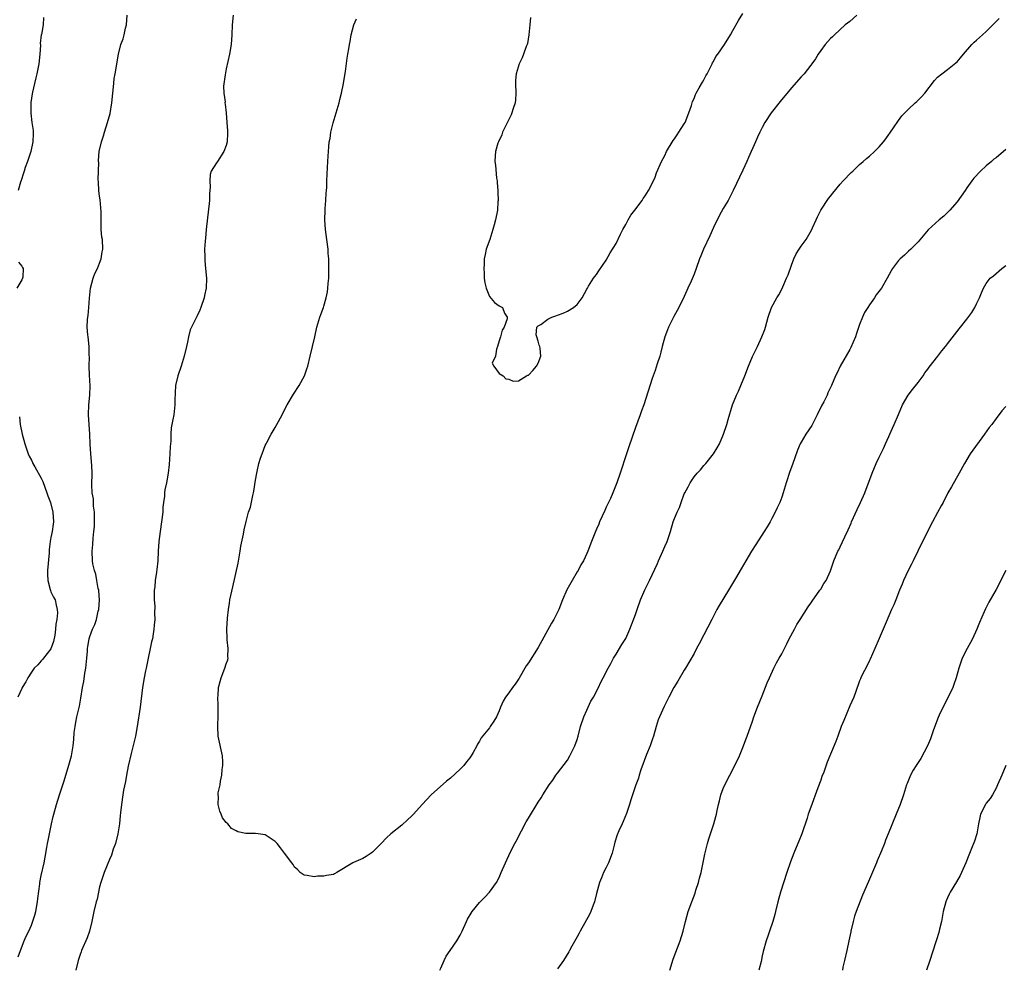
# Model space of a CAD drawing. Units: inches. Extents: x 2580000 to 2583000, y 1524000 to 1527000.
# Drawn here: x 2581301 to 2581503, y 1526367 to 1526562 of the extents above; entities that cross this region are included whole.
import ezdxf

# ---------------------------------------------------------------- set-up
doc = ezdxf.new("R2010")
doc.units = ezdxf.units.IN
doc.header["$MEASUREMENT"] = 0
doc.layers.add('LD25801524_10ft', color=123, linetype='Continuous')

msp = doc.modelspace()

# ---------------------------------------------------------------- linework, layer by layer
at = {"layer": 'LD25801524_10ft'}
for points, elevation in [([(2581300.27, 1526369.73), (2581300.72, 1526371), (2581301.53, 1526373), (2581301.94, 1526373.94), (2581302.46, 1526375), (2581303, 1526376.24), (2581303.72, 1526378.28), (2581303.88, 1526379), (2581304.27, 1526381), (2581304.31, 1526381.69), (2581304.69, 1526384.69), (2581304.71, 1526385), (2581305, 1526386.43), (2581305.64, 1526389), (2581305.85, 1526390.15), (2581306.16, 1526392.16), (2581306.3, 1526393), (2581306.43, 1526393.57), (2581306.69, 1526395), (2581307.11, 1526397), (2581307.48, 1526398.52), (2581307.57, 1526399), (2581308.11, 1526401), (2581308.74, 1526403), (2581309.64, 1526405.64), (2581310.57, 1526408.57), (2581311.2, 1526411), (2581311.54, 1526413), (2581311.69, 1526414.31), (2581311.79, 1526415.79), (2581311.95, 1526417), (2581312.13, 1526417.87), (2581312.33, 1526419), (2581312.84, 1526421.16), (2581313, 1526422.03), (2581313.17, 1526422.83), (2581313.5, 1526425), (2581313.75, 1526426.25), (2581313.95, 1526427.95), (2581314.14, 1526429), (2581314.35, 1526431), (2581314.48, 1526432.48), (2581314.51, 1526433), (2581314.59, 1526433.41), (2581314.84, 1526435), (2581315, 1526435.47), (2581315.56, 1526437), (2581316.03, 1526437.97), (2581316.32, 1526439), (2581316.71, 1526440.71), (2581316.8, 1526441), (2581316.95, 1526443), (2581316.83, 1526444.83), (2581316.8, 1526445), (2581316.69, 1526445.31), (2581316.41, 1526447), (2581316.24, 1526448.24), (2581315.91, 1526449), (2581315.63, 1526450.37), (2581315.56, 1526451), (2581315.48, 1526453), (2581315.61, 1526454.39), (2581315.65, 1526455.65), (2581315.83, 1526457), (2581315.93, 1526458.07), (2581315.95, 1526459), (2581315.94, 1526459.94), (2581315.91, 1526461), (2581315.74, 1526462.26), (2581315.71, 1526463.71), (2581315.48, 1526465), (2581315.4, 1526466.6), (2581315.45, 1526469), (2581315.4, 1526470.6), (2581315.17, 1526473), (2581315.06, 1526474.94), (2581314.99, 1526476.99), (2581314.73, 1526481), (2581314.8, 1526483), (2581314.98, 1526485.02), (2581315.04, 1526486.96), (2581314.91, 1526489.09), (2581314.84, 1526491), (2581314.89, 1526492.89), (2581314.87, 1526493.13), (2581314.86, 1526495), (2581314.63, 1526497), (2581314.6, 1526497.4), (2581314.46, 1526499), (2581314.53, 1526500.53), (2581314.59, 1526501), (2581314.65, 1526501.35), (2581314.81, 1526503), (2581314.94, 1526504.94), (2581315.15, 1526507), (2581315.7, 1526509), (2581316.03, 1526509.97), (2581316.54, 1526511), (2581317, 1526512.14), (2581317.32, 1526513), (2581317.54, 1526514.46), (2581317.64, 1526515), (2581317.57, 1526517), (2581317.47, 1526517.47), (2581317.34, 1526519), (2581317.28, 1526519.28), (2581317.28, 1526521), (2581317.32, 1526522.68), (2581317.11, 1526525.11), (2581317, 1526525.83), (2581316.85, 1526527), (2581316.77, 1526528.77), (2581316.71, 1526529.29), (2581316.8, 1526532.8), (2581316.78, 1526533), (2581316.79, 1526533.21), (2581316.92, 1526535), (2581317.36, 1526537), (2581317.78, 1526538.22), (2581317.99, 1526539), (2581318.63, 1526541), (2581319.14, 1526542.86), (2581319.52, 1526545), (2581319.72, 1526547), (2581319.89, 1526549), (2581320.01, 1526549.99), (2581320.17, 1526551), (2581320.86, 1526555), (2581321.36, 1526557), (2581321.81, 1526558.19), (2581322.02, 1526559), (2581322.32, 1526560.32), (2581322.51, 1526561), (2581322.67, 1526563)], 8010), ([(2581344.42, 1526563), (2581344.19, 1526561), (2581344.12, 1526559), (2581343.99, 1526557), (2581343.66, 1526555), (2581343, 1526552.03), (2581342.75, 1526550.75), (2581342.43, 1526548.43), (2581342.49, 1526547), (2581342.75, 1526545.25), (2581342.72, 1526545), (2581342.74, 1526544.74), (2581342.97, 1526542.97), (2581343.11, 1526541), (2581343.27, 1526539.27), (2581343.23, 1526538.77), (2581343.19, 1526537), (2581343, 1526536.27), (2581342.5, 1526535), (2581341.16, 1526533), (2581341, 1526532.73), (2581339.88, 1526531), (2581339.66, 1526530.34), (2581339.61, 1526529), (2581339.68, 1526527.68), (2581339.57, 1526526.43), (2581339.52, 1526525), (2581338.89, 1526519), (2581338.73, 1526517.27), (2581338.63, 1526516.63), (2581338.55, 1526515), (2581338.58, 1526513.42), (2581338.57, 1526513), (2581338.59, 1526512.59), (2581338.72, 1526511), (2581338.91, 1526509), (2581338.87, 1526507), (2581338.54, 1526505.46), (2581338.45, 1526505), (2581337.79, 1526503), (2581337.55, 1526502.45), (2581337, 1526501.31), (2581335.84, 1526499), (2581335.6, 1526498.4), (2581335.24, 1526497), (2581335, 1526495.88), (2581334.84, 1526495), (2581334.38, 1526493), (2581333.74, 1526491), (2581333.06, 1526489), (2581332.6, 1526487), (2581332.52, 1526485.48), (2581332.48, 1526485), (2581332.46, 1526484.46), (2581332.45, 1526483), (2581332.2, 1526481), (2581332.05, 1526480.05), (2581331.84, 1526479), (2581331.71, 1526478.29), (2581331.6, 1526477), (2581331.58, 1526475.58), (2581331.49, 1526474.51), (2581331.44, 1526473), (2581331.25, 1526470.75), (2581331.04, 1526469), (2581330.71, 1526467), (2581330.41, 1526465.59), (2581330.33, 1526465), (2581330.28, 1526464.28), (2581330.09, 1526463), (2581329.98, 1526462.02), (2581329.95, 1526461), (2581329.73, 1526459), (2581329.41, 1526457), (2581329.13, 1526455), (2581329.01, 1526453), (2581328.95, 1526451), (2581328.77, 1526449.23), (2581328.66, 1526448.66), (2581328.4, 1526447), (2581328.3, 1526445.7), (2581328.21, 1526445), (2581328.18, 1526444.18), (2581328.22, 1526443), (2581328.31, 1526441.69), (2581328.28, 1526440.28), (2581328.3, 1526439), (2581328.18, 1526437.82), (2581328.14, 1526437), (2581328.01, 1526436.01), (2581327.82, 1526435), (2581327.65, 1526434.35), (2581327.39, 1526433), (2581326.94, 1526431), (2581326.52, 1526429), (2581326.42, 1526428.42), (2581326.14, 1526427), (2581325.82, 1526425), (2581325.33, 1526421), (2581324.73, 1526417), (2581324.35, 1526415), (2581324.1, 1526413.9), (2581323.46, 1526411.46), (2581322.85, 1526408.85), (2581322.5, 1526407), (2581322.28, 1526405.72), (2581321.92, 1526403.92), (2581321.75, 1526403), (2581321.46, 1526401), (2581321.31, 1526399.31), (2581321.24, 1526398.76), (2581321.08, 1526397), (2581320.74, 1526395), (2581320.22, 1526393), (2581319.79, 1526391.79), (2581319.4, 1526390.6), (2581319, 1526389.68), (2581317.9, 1526387), (2581317.24, 1526385), (2581317, 1526384.07), (2581316.46, 1526381.54), (2581316.3, 1526381), (2581315.83, 1526379), (2581315.41, 1526377), (2581314.92, 1526375), (2581314.41, 1526373.59), (2581313.3, 1526371), (2581313.23, 1526370.77), (2581313, 1526370.18), (2581312.61, 1526369), (2581312.13, 1526367)], 8000), ([(2581472.39, 1526563), (2581471, 1526561.75), (2581470.03, 1526561), (2581467.81, 1526559), (2581467.41, 1526558.59), (2581467, 1526558.21), (2581465.95, 1526557), (2581465, 1526555.78), (2581464.5, 1526555), (2581463.95, 1526554.05), (2581463.22, 1526553), (2581463, 1526552.72), (2581461.62, 1526551), (2581461, 1526550.34), (2581459, 1526548.11), (2581456.68, 1526545.32), (2581454.85, 1526543), (2581453.54, 1526541), (2581453, 1526539.97), (2581452.52, 1526539), (2581452.02, 1526537.98), (2581451.61, 1526537), (2581450.19, 1526533.81), (2581449.81, 1526533), (2581449, 1526531.2), (2581447.03, 1526527), (2581445.98, 1526525), (2581445, 1526523.35), (2581444.17, 1526521.83), (2581443, 1526519.42), (2581442.25, 1526517.75), (2581440.95, 1526515), (2581440.39, 1526513.61), (2581440.12, 1526513), (2581439.42, 1526511), (2581439, 1526509.87), (2581438.41, 1526508.41), (2581437.76, 1526507), (2581437.51, 1526506.49), (2581437, 1526505.24), (2581435.87, 1526503), (2581434.86, 1526501.14), (2581433.78, 1526499), (2581433.55, 1526498.45), (2581433, 1526497), (2581432.47, 1526495), (2581432.19, 1526493.81), (2581431.96, 1526493), (2581431.46, 1526491.46), (2581431.25, 1526490.75), (2581431, 1526490.09), (2581430.43, 1526488.43), (2581428.67, 1526483), (2581428.22, 1526481.78), (2581427.96, 1526481), (2581427, 1526478.35), (2581425.61, 1526474.39), (2581425.14, 1526473), (2581423.85, 1526469), (2581423.15, 1526467), (2581422.33, 1526465), (2581421.83, 1526463.83), (2581421, 1526462), (2581420.67, 1526461.33), (2581419.62, 1526459), (2581419.45, 1526458.55), (2581419, 1526457.5), (2581418.76, 1526457), (2581417.95, 1526455), (2581417.21, 1526453), (2581417, 1526452.5), (2581416.3, 1526451), (2581415.8, 1526450.2), (2581415.19, 1526449), (2581415, 1526448.72), (2581413.98, 1526447), (2581412.92, 1526445.08), (2581412.02, 1526443), (2581411.22, 1526441), (2581410.25, 1526439), (2581409.78, 1526438.22), (2581407, 1526433.21), (2581405, 1526430.04), (2581404.57, 1526429.43), (2581403.1, 1526426.9), (2581402.28, 1526425.72), (2581401.74, 1526425), (2581401, 1526423.93), (2581400.29, 1526423), (2581399.83, 1526422.17), (2581399.31, 1526421), (2581399, 1526420.2), (2581398.44, 1526419), (2581397.89, 1526418.11), (2581397.18, 1526417), (2581397, 1526416.74), (2581395.32, 1526414.68), (2581395, 1526414.01), (2581394.59, 1526413.41), (2581394.4, 1526413), (2581393.69, 1526411.69), (2581393.29, 1526411), (2581393, 1526410.59), (2581392.28, 1526409.72), (2581391.72, 1526409), (2581391, 1526408.25), (2581389, 1526406.42), (2581388.21, 1526405.79), (2581385.04, 1526403), (2581383.18, 1526401), (2581381.39, 1526399), (2581381, 1526398.6), (2581380.16, 1526397.84), (2581379, 1526396.77), (2581376.79, 1526395), (2581375.85, 1526394.15), (2581374.78, 1526393), (2581373, 1526391.2), (2581372.75, 1526391), (2581371.71, 1526390.29), (2581371, 1526389.93), (2581369.09, 1526389.09), (2581368.95, 1526389.05), (2581365.68, 1526387), (2581365.24, 1526386.76), (2581365, 1526386.65), (2581363.58, 1526386.42), (2581363, 1526386.25), (2581361.7, 1526386.3), (2581361, 1526386.16), (2581359.59, 1526386.41), (2581359, 1526386.47), (2581358.14, 1526387), (2581357.63, 1526387.63), (2581357, 1526388.14), (2581356.7, 1526388.7), (2581356.42, 1526389), (2581354.97, 1526391), (2581354.09, 1526392.09), (2581353.44, 1526393), (2581353, 1526393.39), (2581351.79, 1526394.21), (2581351, 1526394.77), (2581349.56, 1526395), (2581349, 1526395.06), (2581347.03, 1526395.03), (2581345.35, 1526395.35), (2581345, 1526395.58), (2581344.09, 1526396.09), (2581343.3, 1526397), (2581343, 1526397.32), (2581342.25, 1526398.25), (2581341.95, 1526399), (2581341.64, 1526399.64), (2581341.31, 1526401), (2581341.37, 1526402.63), (2581341.34, 1526403), (2581341.36, 1526403.36), (2581341.73, 1526405), (2581341.81, 1526405.81), (2581342.11, 1526407), (2581342.17, 1526408.17), (2581342.31, 1526409), (2581342.28, 1526409.72), (2581342.2, 1526411), (2581341.35, 1526415), (2581341.23, 1526417), (2581341.34, 1526419.34), (2581341.35, 1526421.35), (2581341.27, 1526423), (2581341.3, 1526423.3), (2581341.42, 1526425), (2581341.74, 1526426.26), (2581341.95, 1526427), (2581342.72, 1526429), (2581343, 1526429.9), (2581343.28, 1526430.72), (2581343.35, 1526431), (2581343.33, 1526431.33), (2581343.38, 1526433), (2581343.2, 1526434.8), (2581343.15, 1526435.15), (2581343.12, 1526437), (2581343.26, 1526439.26), (2581343.43, 1526441), (2581343.66, 1526442.34), (2581343.74, 1526443), (2581343.92, 1526443.92), (2581344.35, 1526445.65), (2581345.45, 1526450.55), (2581345.87, 1526453), (2581346.01, 1526453.99), (2581346.51, 1526456.51), (2581346.66, 1526457.34), (2581347.05, 1526459.05), (2581347.57, 1526461), (2581347.95, 1526462.05), (2581348.45, 1526464.45), (2581348.61, 1526465), (2581348.68, 1526465.32), (2581349, 1526467.54), (2581349.24, 1526469), (2581349.34, 1526469.34), (2581349.7, 1526471), (2581350.05, 1526472.05), (2581350.33, 1526473), (2581351, 1526474.65), (2581351.15, 1526475), (2581351.32, 1526475.32), (2581352.2, 1526477), (2581353, 1526478.41), (2581353.36, 1526479), (2581354.47, 1526481), (2581355, 1526482.11), (2581355.47, 1526483), (2581356.77, 1526485.23), (2581357.98, 1526487), (2581359.07, 1526489), (2581359.56, 1526490.44), (2581359.73, 1526491), (2581360.23, 1526493), (2581361.14, 1526497), (2581361.61, 1526499), (2581362.21, 1526501), (2581362.41, 1526501.59), (2581362.92, 1526503), (2581363, 1526503.26), (2581363.5, 1526505), (2581363.75, 1526506.25), (2581363.86, 1526507), (2581363.91, 1526507.91), (2581364.02, 1526509), (2581364.04, 1526509.96), (2581364.05, 1526511), (2581364.04, 1526512.04), (2581364.01, 1526513), (2581363.92, 1526514.08), (2581363.89, 1526515), (2581363.64, 1526517), (2581363.34, 1526519), (2581363.19, 1526521), (2581363.28, 1526523), (2581363.32, 1526523.32), (2581363.46, 1526525), (2581363.51, 1526526.49), (2581363.57, 1526527), (2581363.61, 1526527.61), (2581363.63, 1526529), (2581363.75, 1526531.75), (2581363.84, 1526533), (2581363.94, 1526534.06), (2581364.01, 1526536.01), (2581364.14, 1526537), (2581364.29, 1526537.71), (2581364.44, 1526539), (2581364.91, 1526540.91), (2581365.58, 1526543), (2581366.17, 1526545), (2581366.3, 1526545.7), (2581366.64, 1526547), (2581367.04, 1526549), (2581367.3, 1526550.7), (2581367.48, 1526551.48), (2581367.8, 1526554.2), (2581367.97, 1526555), (2581368.14, 1526556.14), (2581368.29, 1526557), (2581368.41, 1526557.59), (2581368.62, 1526559), (2581369.2, 1526561), (2581369.72, 1526562.28)], 7990), ([(2581405.47, 1526562.53), (2581405.28, 1526561), (2581405.11, 1526559), (2581404.79, 1526557.21), (2581404.74, 1526557), (2581404.56, 1526556.56), (2581404, 1526555), (2581403.71, 1526554.29), (2581403.11, 1526553), (2581402.49, 1526551), (2581402.35, 1526549.65), (2581402.34, 1526549), (2581402.41, 1526547), (2581402.33, 1526545.67), (2581402.26, 1526545), (2581401.89, 1526543.89), (2581401.63, 1526543), (2581401.44, 1526542.56), (2581400.35, 1526540.35), (2581399.7, 1526539), (2581399.52, 1526538.48), (2581398.85, 1526537), (2581398.76, 1526536.76), (2581398.28, 1526535), (2581398.16, 1526534.16), (2581398.11, 1526533), (2581398.23, 1526532.23), (2581398.45, 1526529.55), (2581398.57, 1526529), (2581398.62, 1526528.62), (2581398.7, 1526527), (2581398.7, 1526526.7), (2581398.78, 1526525), (2581398.75, 1526524.75), (2581398.69, 1526523), (2581398.27, 1526521), (2581397.98, 1526519.98), (2581397.7, 1526519), (2581397.06, 1526517), (2581396.37, 1526515), (2581396.1, 1526513.9), (2581395.96, 1526513), (2581395.92, 1526511.92), (2581395.86, 1526511), (2581395.92, 1526510.08), (2581395.95, 1526509), (2581396.06, 1526508.06), (2581396.32, 1526507), (2581397, 1526505.29), (2581398.05, 1526504.05), (2581399, 1526503.32), (2581399.67, 1526503), (2581400.13, 1526501.87), (2581400.68, 1526501), (2581400.67, 1526500.67), (2581400.05, 1526499), (2581399.64, 1526498.36), (2581399.28, 1526497), (2581399, 1526496.17), (2581398.65, 1526495), (2581398.43, 1526494.43), (2581398.24, 1526493), (2581397.58, 1526491.58), (2581397.93, 1526491), (2581399, 1526489.48), (2581399.85, 1526489), (2581400.4, 1526488.4), (2581401, 1526488.33), (2581401.86, 1526487.86), (2581403, 1526487.98), (2581404.62, 1526489), (2581404.9, 1526489.1), (2581405, 1526489.15), (2581405.91, 1526490.09), (2581406.69, 1526491), (2581407, 1526491.56), (2581407.54, 1526493), (2581407.43, 1526494.57), (2581407.34, 1526495), (2581407.25, 1526495.25), (2581407, 1526496.13), (2581406.71, 1526497), (2581406.61, 1526497.39), (2581406.72, 1526499), (2581407, 1526499.24), (2581407.53, 1526499.54), (2581409, 1526500.6), (2581409.81, 1526501), (2581410.67, 1526501.33), (2581411, 1526501.43), (2581412.13, 1526501.87), (2581413, 1526502.26), (2581414.29, 1526503), (2581415, 1526503.61), (2581416.04, 1526505), (2581417, 1526506.74), (2581417.12, 1526507), (2581417.36, 1526507.36), (2581418.4, 1526509), (2581418.65, 1526509.35), (2581419, 1526509.76), (2581419.47, 1526510.53), (2581421, 1526512.73), (2581421.8, 1526514.2), (2581423, 1526516.16), (2581423.93, 1526518.07), (2581424.42, 1526519), (2581425, 1526520.04), (2581425.5, 1526521), (2581426.03, 1526521.97), (2581426.83, 1526523), (2581428.34, 1526525), (2581428.59, 1526525.41), (2581429, 1526525.93), (2581429.69, 1526527), (2581430.68, 1526529), (2581431, 1526529.79), (2581431.33, 1526530.67), (2581432.34, 1526533), (2581433, 1526534.19), (2581433.38, 1526535), (2581434.74, 1526537.26), (2581435, 1526537.6), (2581435.53, 1526538.47), (2581435.92, 1526539), (2581437, 1526540.72), (2581437.16, 1526541), (2581437.96, 1526543), (2581438.47, 1526544.47), (2581438.72, 1526545.28), (2581439, 1526545.91), (2581439.3, 1526546.7), (2581439.46, 1526547), (2581440.08, 1526548.08), (2581440.73, 1526549.27), (2581441, 1526549.72), (2581441.43, 1526550.57), (2581441.69, 1526551), (2581442.47, 1526552.47), (2581442.72, 1526553), (2581442.79, 1526553.21), (2581443, 1526553.54), (2581443.49, 1526554.51), (2581443.87, 1526555), (2581445.27, 1526557), (2581446.51, 1526559), (2581447, 1526559.84), (2581448.11, 1526561.89), (2581449, 1526563.35)], 7980), ([(2581305.48, 1526562.52), (2581305.41, 1526561), (2581305.05, 1526559.05), (2581305.02, 1526558.98), (2581304.82, 1526557.18), (2581304.83, 1526556.83), (2581304.71, 1526555), (2581304.5, 1526553), (2581304.12, 1526551), (2581303.88, 1526550.12), (2581303.61, 1526549), (2581303.23, 1526547.23), (2581303.14, 1526546.86), (2581302.9, 1526545.1), (2581302.86, 1526543), (2581302.89, 1526542.89), (2581303.11, 1526541), (2581303.36, 1526539.36), (2581303.35, 1526539), (2581303.32, 1526538.68), (2581303.31, 1526537), (2581302.88, 1526535), (2581302.2, 1526533), (2581301.74, 1526531.74), (2581301.49, 1526531), (2581301.4, 1526530.6), (2581300.9, 1526529.1), (2581300.77, 1526528.77), (2581300.26, 1526527)], 8020), ([(2581386.83, 1526367), (2581387, 1526367.41), (2581387.72, 1526369), (2581388.16, 1526369.84), (2581388.93, 1526371), (2581390.32, 1526373), (2581391, 1526374.2), (2581391.41, 1526375), (2581392.29, 1526377), (2581392.54, 1526377.46), (2581393.28, 1526378.72), (2581393.46, 1526379), (2581395, 1526380.85), (2581396.05, 1526381.95), (2581397.01, 1526383), (2581398.45, 1526385), (2581399, 1526386.04), (2581399.3, 1526386.7), (2581399.45, 1526387), (2581400.3, 1526389), (2581401, 1526390.51), (2581401.15, 1526390.85), (2581402.25, 1526393), (2581402.53, 1526393.47), (2581403.59, 1526395.59), (2581404.56, 1526397.44), (2581405, 1526398.19), (2581407, 1526401.44), (2581407.63, 1526402.37), (2581408, 1526403), (2581409.25, 1526405), (2581409.99, 1526406.01), (2581410.67, 1526407), (2581411, 1526407.42), (2581413, 1526410.09), (2581413.54, 1526411), (2581414.51, 1526413), (2581415, 1526414.35), (2581415.19, 1526415), (2581415.73, 1526417), (2581416.39, 1526419), (2581417, 1526420.37), (2581417.83, 1526422.17), (2581418.34, 1526423), (2581419.38, 1526425), (2581419.87, 1526426.13), (2581420.38, 1526427), (2581421.41, 1526429), (2581421.94, 1526429.94), (2581422.48, 1526431), (2581423, 1526431.85), (2581424.16, 1526433.84), (2581425, 1526435.09), (2581425.82, 1526437), (2581427, 1526439.98), (2581427.34, 1526441), (2581428.05, 1526443), (2581428.93, 1526445.07), (2581429.88, 1526447), (2581431.53, 1526450.47), (2581431.73, 1526451), (2581432.62, 1526453), (2581433, 1526453.94), (2581433.48, 1526455), (2581434.15, 1526457), (2581434.75, 1526459), (2581435, 1526459.69), (2581435.54, 1526461), (2581436.01, 1526461.99), (2581436.34, 1526463), (2581437, 1526464.77), (2581437.1, 1526465), (2581437.8, 1526466.2), (2581438.19, 1526467), (2581439, 1526468.22), (2581439.68, 1526469), (2581440.31, 1526469.69), (2581441, 1526470.57), (2581441.22, 1526470.78), (2581441.41, 1526471), (2581443, 1526472.97), (2581443.78, 1526474.22), (2581444.2, 1526475), (2581445.05, 1526477), (2581445.71, 1526479), (2581445.99, 1526479.99), (2581446.93, 1526483), (2581447.73, 1526485), (2581448.14, 1526485.86), (2581448.64, 1526487), (2581449.45, 1526489), (2581450.2, 1526491), (2581451, 1526492.92), (2581452.03, 1526495), (2581452.95, 1526497), (2581453.53, 1526498.47), (2581453.69, 1526499), (2581454.25, 1526501), (2581454.92, 1526503), (2581455.97, 1526505), (2581456.38, 1526505.62), (2581457.1, 1526506.89), (2581457.24, 1526507.24), (2581458.02, 1526509), (2581458.3, 1526509.7), (2581459, 1526511.72), (2581459.52, 1526513), (2581459.98, 1526514.02), (2581460.58, 1526515), (2581461, 1526515.62), (2581462.02, 1526517), (2581463.15, 1526518.85), (2581463.35, 1526519.35), (2581464.07, 1526521), (2581464.38, 1526521.62), (2581465, 1526523), (2581466.61, 1526525.39), (2581467, 1526525.89), (2581467.52, 1526526.49), (2581469, 1526528.31), (2581469.62, 1526529), (2581471.26, 1526530.74), (2581471.57, 1526531), (2581473, 1526532.35), (2581473.75, 1526533), (2581474.4, 1526533.6), (2581475, 1526534.1), (2581476.02, 1526535), (2581477, 1526536.01), (2581477.87, 1526537), (2581478.35, 1526537.65), (2581479, 1526538.51), (2581479.19, 1526538.81), (2581480.11, 1526540.11), (2581480.82, 1526541.18), (2581481, 1526541.42), (2581481.65, 1526542.35), (2581483, 1526543.75), (2581484.38, 1526545), (2581484.72, 1526545.28), (2581485.73, 1526546.27), (2581486.35, 1526547), (2581488.39, 1526549.61), (2581489, 1526550.26), (2581489.86, 1526551), (2581491, 1526551.85), (2581492.77, 1526553.23), (2581493, 1526553.46), (2581493.73, 1526554.27), (2581494.31, 1526555), (2581496.05, 1526557), (2581496.53, 1526557.47), (2581497, 1526557.88), (2581498.24, 1526559), (2581499, 1526559.66), (2581501.67, 1526562.33)], 8000), ([(2581503, 1526535.41), (2581501, 1526533.74), (2581500.56, 1526533.44), (2581500.04, 1526533), (2581499, 1526532.08), (2581497.82, 1526531), (2581496.46, 1526529.54), (2581496.05, 1526529), (2581495, 1526527.54), (2581494.63, 1526527), (2581493, 1526524.69), (2581491.49, 1526523), (2581491.27, 1526522.73), (2581490.26, 1526521.74), (2581489.3, 1526521), (2581487.06, 1526518.94), (2581485, 1526516.52), (2581483.48, 1526515), (2581483, 1526514.57), (2581482.22, 1526513.78), (2581481.33, 1526513), (2581481, 1526512.67), (2581479.77, 1526511), (2581479.46, 1526510.54), (2581478.67, 1526509), (2581477.51, 1526507), (2581476.42, 1526505.58), (2581476.08, 1526505), (2581475, 1526503.53), (2581474.68, 1526503), (2581474.02, 1526501.98), (2581473.59, 1526501), (2581473, 1526499.53), (2581472.33, 1526497.67), (2581472.12, 1526497), (2581471.21, 1526494.79), (2581471, 1526494.38), (2581469.03, 1526491), (2581468.38, 1526489.62), (2581468.03, 1526489), (2581467.23, 1526487), (2581467.15, 1526486.85), (2581466.5, 1526485.5), (2581466.33, 1526485), (2581465.64, 1526483.64), (2581465.19, 1526482.81), (2581464.31, 1526481), (2581463.5, 1526479.5), (2581463.18, 1526478.82), (2581461.94, 1526477), (2581461, 1526475.37), (2581460.81, 1526475), (2581460.26, 1526473.74), (2581459.2, 1526470.8), (2581458.65, 1526469.35), (2581457.9, 1526467), (2581457.32, 1526465), (2581457, 1526464.07), (2581456.59, 1526463), (2581456.1, 1526461.9), (2581455.67, 1526461), (2581455, 1526459.69), (2581454.61, 1526459), (2581453.99, 1526458.01), (2581453.43, 1526457), (2581451.67, 1526454.33), (2581450.82, 1526453), (2581449.62, 1526451), (2581448.65, 1526449.35), (2581448.48, 1526449), (2581447.71, 1526447.71), (2581446.07, 1526445), (2581444.18, 1526441.82), (2581443.71, 1526441), (2581442.63, 1526439), (2581441, 1526435.83), (2581440.06, 1526433.94), (2581439.53, 1526433), (2581439, 1526431.99), (2581437.28, 1526429), (2581437, 1526428.54), (2581435.7, 1526426.3), (2581434.89, 1526425), (2581433.8, 1526423), (2581433.54, 1526422.46), (2581432.86, 1526421.14), (2581431.91, 1526419), (2581431.66, 1526418.34), (2581431.24, 1526417), (2581430.66, 1526415), (2581430.46, 1526414.46), (2581429.97, 1526413), (2581429.28, 1526411.28), (2581428.1, 1526408.1), (2581427.74, 1526407), (2581427.58, 1526406.42), (2581427.04, 1526405), (2581426.37, 1526403), (2581426.03, 1526401.97), (2581425.75, 1526401), (2581425.13, 1526399.13), (2581424.48, 1526397.52), (2581424.22, 1526397), (2581423.57, 1526395.57), (2581423.23, 1526394.77), (2581422.76, 1526393.24), (2581422.61, 1526392.61), (2581422.18, 1526391), (2581421.44, 1526389), (2581421, 1526388.08), (2581420.45, 1526387), (2581420.03, 1526385.97), (2581419.6, 1526385), (2581419, 1526382.74), (2581418.58, 1526381), (2581418.3, 1526380.3), (2581417.82, 1526379), (2581417.57, 1526378.43), (2581415.64, 1526375), (2581415.44, 1526374.56), (2581415, 1526373.85), (2581413.93, 1526371.93), (2581413.45, 1526371), (2581413.28, 1526370.72), (2581412.19, 1526369), (2581411, 1526367.29)], 8010), ([(2581300.32, 1526512.32), (2581301, 1526511.48), (2581301.19, 1526511.19), (2581301.29, 1526511), (2581301.22, 1526509.22), (2581301.19, 1526509), (2581301, 1526508.71), (2581299.97, 1526507)], 8020), ([(2581434.06, 1526367), (2581434.75, 1526369.25), (2581436.15, 1526373), (2581436.75, 1526375), (2581437.26, 1526377), (2581437.82, 1526379), (2581438.53, 1526381), (2581439.21, 1526382.79), (2581439.39, 1526383.39), (2581439.93, 1526385), (2581440.16, 1526385.84), (2581440.44, 1526387), (2581441.21, 1526390.79), (2581441.77, 1526393), (2581442.04, 1526393.96), (2581443.05, 1526397), (2581443.49, 1526398.51), (2581443.62, 1526399), (2581443.77, 1526399.77), (2581444.05, 1526401), (2581444.25, 1526401.75), (2581444.54, 1526403), (2581445, 1526404.25), (2581445.31, 1526405), (2581447.39, 1526409), (2581448.32, 1526411), (2581449.17, 1526413), (2581449.67, 1526414.33), (2581449.94, 1526415), (2581451, 1526418.1), (2581451.29, 1526419), (2581452.04, 1526421), (2581453, 1526423.3), (2581454.05, 1526425.95), (2581454.49, 1526427), (2581455.39, 1526429), (2581455.93, 1526430.07), (2581456.47, 1526431), (2581457, 1526431.94), (2581457.57, 1526433), (2581458.05, 1526433.95), (2581458.56, 1526435), (2581459.6, 1526437), (2581460.09, 1526437.91), (2581460.77, 1526439), (2581462.42, 1526441.58), (2581463, 1526442.35), (2581463.25, 1526442.75), (2581464.86, 1526445), (2581465, 1526445.21), (2581465.66, 1526446.34), (2581466.11, 1526447), (2581467, 1526448.94), (2581467.71, 1526451), (2581468.54, 1526453), (2581468.71, 1526453.29), (2581469, 1526453.86), (2581469.94, 1526455.94), (2581470.64, 1526457.36), (2581471.25, 1526458.75), (2581471.34, 1526459), (2581472.46, 1526461.54), (2581473.16, 1526463), (2581474.05, 1526465), (2581475.59, 1526469), (2581476.4, 1526471), (2581477, 1526472.32), (2581477.91, 1526474.09), (2581478.33, 1526475), (2581479, 1526476.52), (2581479.23, 1526477), (2581479.75, 1526478.25), (2581480.09, 1526479), (2581480.95, 1526481.05), (2581481.8, 1526483), (2581482.98, 1526485.02), (2581483.85, 1526486.15), (2581485, 1526487.59), (2581486.03, 1526489), (2581486.4, 1526489.6), (2581487, 1526490.36), (2581487.27, 1526490.73), (2581489.04, 1526493), (2581489.86, 1526494.14), (2581490.59, 1526495), (2581491, 1526495.56), (2581493.4, 1526498.6), (2581493.7, 1526499), (2581495, 1526500.6), (2581496.04, 1526501.96), (2581496.66, 1526503), (2581497, 1526503.79), (2581497.57, 1526505), (2581498, 1526506), (2581498.39, 1526507), (2581499, 1526507.96), (2581499.81, 1526509), (2581500.47, 1526509.53), (2581502.2, 1526511), (2581503, 1526511.65)], 8020), ([(2581503, 1526482.7), (2581502.22, 1526481.78), (2581501, 1526480.2), (2581500.13, 1526479), (2581499.61, 1526478.39), (2581498.66, 1526477), (2581495.71, 1526473), (2581494.49, 1526471), (2581493.46, 1526469), (2581491.83, 1526466.17), (2581491.09, 1526465), (2581490.11, 1526463), (2581489.73, 1526462.27), (2581489, 1526460.96), (2581487.97, 1526459), (2581487.62, 1526458.38), (2581484.97, 1526453), (2581483.96, 1526451), (2581483.66, 1526450.34), (2581482.96, 1526449), (2581482.02, 1526447), (2581481.75, 1526446.25), (2581481.2, 1526445), (2581480.42, 1526443), (2581480.05, 1526441.95), (2581479.57, 1526441), (2581478.44, 1526438.44), (2581477.85, 1526437), (2581477, 1526435.06), (2581476.15, 1526433), (2581475.16, 1526430.84), (2581475, 1526430.55), (2581474.51, 1526429.49), (2581473.47, 1526427.47), (2581473.25, 1526427), (2581473.19, 1526426.81), (2581473, 1526426.36), (2581472.65, 1526425.35), (2581472.5, 1526425), (2581472.2, 1526424.2), (2581471.78, 1526423), (2581471, 1526421.24), (2581469.74, 1526418.26), (2581469.24, 1526417), (2581468.49, 1526415), (2581468.11, 1526413.89), (2581466.34, 1526409.66), (2581465.62, 1526407.62), (2581465.27, 1526406.73), (2581465, 1526405.98), (2581464.41, 1526404.41), (2581463, 1526400.47), (2581462.46, 1526399), (2581462.22, 1526398.22), (2581461.16, 1526395), (2581460.51, 1526393.49), (2581460.33, 1526393), (2581459.49, 1526391), (2581458.79, 1526389.21), (2581458.03, 1526387), (2581456.73, 1526383), (2581456.18, 1526381), (2581455.7, 1526379), (2581455.59, 1526378.41), (2581455.18, 1526377), (2581454.5, 1526375), (2581454.19, 1526374.19), (2581453.8, 1526373), (2581453.21, 1526370.79), (2581453, 1526369.9), (2581452.76, 1526368.76), (2581452.34, 1526367)], 8030), ([(2581300.55, 1526480.55), (2581300.71, 1526479), (2581301.09, 1526477), (2581301.61, 1526475), (2581302.3, 1526473), (2581302.52, 1526472.52), (2581303, 1526471.68), (2581303.22, 1526471.22), (2581303.31, 1526471), (2581303.69, 1526470.31), (2581305, 1526468), (2581305.32, 1526467.32), (2581306.19, 1526465), (2581306.37, 1526464.37), (2581306.89, 1526463), (2581307.39, 1526461), (2581307.52, 1526459), (2581307.44, 1526458.56), (2581307.24, 1526457), (2581307, 1526455.82), (2581306.86, 1526455), (2581306.65, 1526453.35), (2581306.63, 1526452.63), (2581306.3, 1526449), (2581306.28, 1526448.28), (2581306.35, 1526447), (2581306.85, 1526445.15), (2581306.89, 1526444.89), (2581307, 1526444.62), (2581307.55, 1526443.55), (2581307.86, 1526443), (2581308.06, 1526441.94), (2581308.3, 1526441), (2581308.33, 1526440.33), (2581308.2, 1526439), (2581308, 1526438), (2581307.95, 1526437), (2581307.77, 1526435.77), (2581307.52, 1526434.48), (2581307, 1526432.93), (2581305.46, 1526431), (2581305.27, 1526430.73), (2581305, 1526430.49), (2581304.33, 1526429.67), (2581303.59, 1526429), (2581303, 1526428.18), (2581302.29, 1526427), (2581301.86, 1526426.14), (2581301.11, 1526425), (2581301, 1526424.79), (2581300.21, 1526423)], 8020), ([(2581503.02, 1526449), (2581501, 1526445.1), (2581499.49, 1526442.51), (2581498.82, 1526441.18), (2581498.57, 1526440.57), (2581497.62, 1526438.38), (2581497.08, 1526437), (2581496.15, 1526435), (2581495.75, 1526434.25), (2581495.06, 1526433), (2581494.06, 1526431), (2581493.33, 1526429), (2581492.79, 1526427), (2581492.36, 1526425.64), (2581492.13, 1526425), (2581491.19, 1526423), (2581490.42, 1526421.58), (2581489.35, 1526419.35), (2581489.12, 1526418.88), (2581488.56, 1526417.44), (2581488.11, 1526416.11), (2581487.53, 1526414.47), (2581486.96, 1526413), (2581485.58, 1526410.42), (2581484.61, 1526409), (2581484.02, 1526408.02), (2581483.43, 1526407), (2581483, 1526405.99), (2581482.73, 1526405.27), (2581482.61, 1526405), (2581482, 1526403), (2581481.3, 1526401), (2581480.51, 1526399), (2581478.88, 1526395), (2581478.31, 1526393.69), (2581478.07, 1526393), (2581477.48, 1526391.48), (2581476.59, 1526389.41), (2581476.45, 1526389), (2581476.06, 1526388.06), (2581474.8, 1526385.2), (2581473.6, 1526382.4), (2581472.28, 1526379), (2581471.93, 1526378.07), (2581471.65, 1526377), (2581471.2, 1526375), (2581471.18, 1526374.82), (2581470.81, 1526373), (2581470.37, 1526371), (2581469.86, 1526369), (2581469.58, 1526367.58), (2581469.45, 1526367)], 8040), ([(2581502.99, 1526409.01), (2581502.18, 1526407), (2581501.33, 1526405), (2581501, 1526404.36), (2581500.25, 1526403), (2581499.79, 1526402.21), (2581499, 1526401.24), (2581498.84, 1526401), (2581497.84, 1526399), (2581497.68, 1526398.32), (2581497.41, 1526397), (2581497.03, 1526395), (2581496.56, 1526393.44), (2581495.97, 1526391.97), (2581495.44, 1526390.56), (2581494.81, 1526389), (2581493.91, 1526387), (2581493.61, 1526386.39), (2581492.87, 1526385.13), (2581491.58, 1526383), (2581491.38, 1526382.62), (2581491, 1526381.83), (2581490.75, 1526381.25), (2581490.66, 1526381), (2581490.16, 1526379), (2581489.77, 1526377), (2581489.39, 1526375.39), (2581489.25, 1526374.75), (2581488.8, 1526373.2), (2581488.57, 1526372.57), (2581487.39, 1526369), (2581486.75, 1526367)], 8050)]:
    msp.add_lwpolyline(points, dxfattribs=dict(at, elevation=elevation))

doc.saveas('drawing.dxf')
